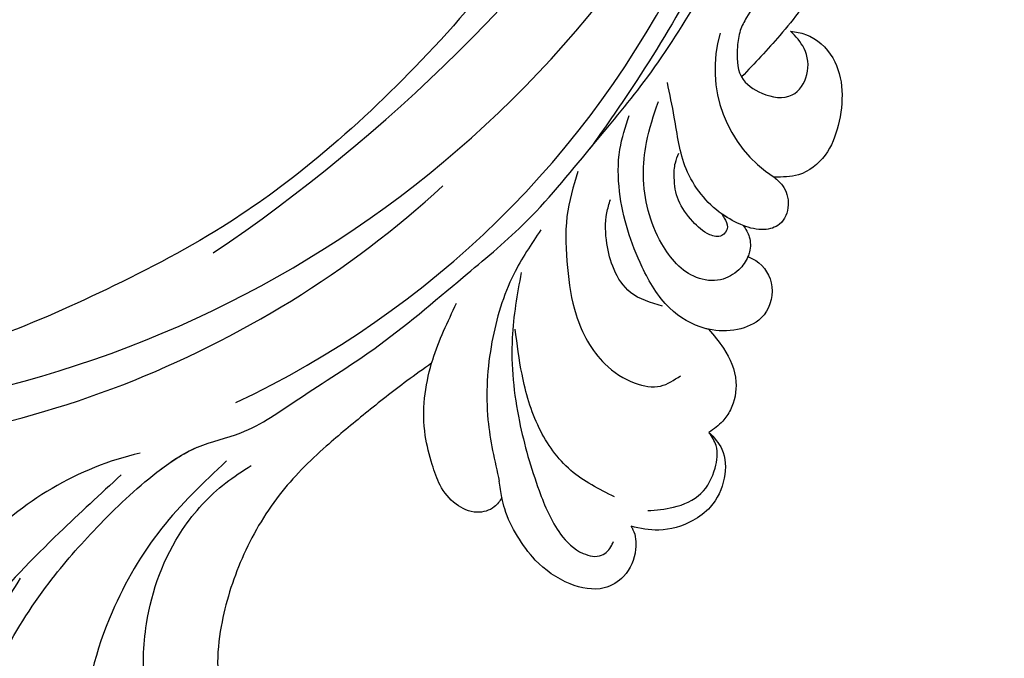
# Model space of a CAD drawing. Units: millimetres. Extents: x 2555 to 6755, y 3590 to 5075.
# Drawn here: x 3625 to 3706, y 4533 to 4585 of the extents above; entities that cross this region are included whole.
import ezdxf

# ---------------------------------------------------------------- set-up
doc = ezdxf.new("R2010")
doc.units = ezdxf.units.MM
doc.layers.add('H-08.木作(細線)', color=8, linetype='Continuous')

# ---------------------------------------------------------------- blocks, each defined once
blk = doc.blocks.new('SE-21052L-d')
at = {"layer": 'H-08.木作(細線)', "ltscale": 0.2}
for centre, radius, start, end in [((16.073, 51.89), 91.04, 197.47651, 258.35981), ((7.623, 45.501), 83.319, 205.87174, 248.47129), ((7.623, 45.501), 83.319, 205.87174, 248.47129), ((-73.473, -35.672), 25.863, 39.18782, 73.64255), ((33.125, 102.479), 138.548, 240.02361, 261.49359), ((2.483, 35.904), 77.667, 231.11621, 269.76074), ((-0.056, -57.201), 10.445, 99.61953, 173.51773)]:
    blk.add_arc(centre, radius, start, end, dxfattribs=at)
for points, knots in [([(10.267, -30.76), (9.006, -30.611), (4.733, -30.103), (-3.628, -28.997), (-14.311, -26.196), (-24.596, -22.35), (-34.105, -17.436), (-42.434, -11.262), (-50.728, -4.297), (-57.795, 3.829), (-64.109, 12.297), (-68.39, 20.596), (-70.921, 28.489), (-72.778, 36.765), (-72.025, 46.027), (-69.934, 53.138), (-67.445, 55.699), (-67.08, 56.052)], [1.183486, 1.183486, 1.183486, 1.183486, 6.843507, 20.358205, 38.728875, 55.912928, 69.209018, 86.268603, 101.999296, 117.37136, 134.134601, 148.99092, 158.684581, 171.079114, 186.386777, 200.079456, 202.332566, 202.332566, 202.332566, 202.332566]), ([(10.267, -30.76), (9.006, -30.611), (4.733, -30.103), (-3.628, -28.997), (-14.311, -26.196), (-24.596, -22.35), (-34.105, -17.436), (-42.434, -11.262), (-50.728, -4.297), (-57.795, 3.829), (-64.109, 12.297), (-68.39, 20.596), (-70.921, 28.489), (-72.778, 36.765), (-72.025, 46.027), (-69.934, 53.138), (-67.445, 55.699), (-67.08, 56.052)], [1.183486, 1.183486, 1.183486, 1.183486, 6.843507, 20.358205, 38.728875, 55.912928, 69.209018, 86.268603, 101.999296, 117.37136, 134.134601, 148.99092, 158.684581, 171.079114, 186.386777, 200.079456, 202.332566, 202.332566, 202.332566, 202.332566]), ([(10.267, -30.76), (9.006, -30.611), (4.733, -30.103), (-3.628, -28.997), (-14.311, -26.196), (-24.596, -22.35), (-34.105, -17.436), (-42.434, -11.262), (-50.728, -4.297), (-57.795, 3.829), (-64.109, 12.297), (-68.39, 20.596), (-70.921, 28.489), (-72.778, 36.765), (-72.025, 46.027), (-69.934, 53.138), (-67.445, 55.699), (-67.08, 56.052)], [1.183486, 1.183486, 1.183486, 1.183486, 6.843507, 20.358205, 38.728875, 55.912928, 69.209018, 86.268603, 101.999296, 117.37136, 134.134601, 148.99092, 158.684581, 171.079114, 186.386777, 200.079456, 202.332566, 202.332566, 202.332566, 202.332566]), ([(95.719, 46.504), (97.032, 42.026), (99.351, 34.118), (98.995, 21.423), (97.299, 9.256), (92.124, -2.786), (85.779, -12.6), (78.851, -21.225), (70.845, -28.777), (61.257, -36.308), (50.34, -41.69), (39.463, -45.963), (28.413, -48.052), (18.079, -49.189), (8.607, -49.649), (2.717, -48.403), (-0.942, -48.209), (-1.737, -48.492), (-2.158, -48.641)], [0, 0, 0, 0, 13.895137, 24.540056, 37.799017, 50.536723, 63.467591, 72.790813, 83.648071, 96.430937, 109.190436, 120.008865, 131.39806, 142.762056, 151.268717, 159.62776, 160.80768, 162.132684, 162.132684, 162.132684, 162.132684]), ([(95.719, 46.504), (97.032, 42.026), (99.351, 34.118), (98.995, 21.423), (97.299, 9.256), (92.124, -2.786), (85.779, -12.6), (78.851, -21.225), (70.845, -28.777), (61.257, -36.308), (50.34, -41.69), (39.463, -45.963), (28.413, -48.052), (18.079, -49.189), (8.607, -49.649), (2.717, -48.403), (-0.942, -48.209), (-1.737, -48.492), (-2.158, -48.641)], [0, 0, 0, 0, 13.895137, 24.540056, 37.799017, 50.536723, 63.467591, 72.790813, 83.648071, 96.430937, 109.190436, 120.008865, 131.39806, 142.762056, 151.268717, 159.62776, 160.80768, 162.132684, 162.132684, 162.132684, 162.132684]), ([(101.268, -3.411), (99.66, -5.807), (95.916, -11.384), (89.702, -19.911), (82.21, -28.486), (73.129, -34.917), (63.853, -40.574), (53.717, -45.763), (42.614, -49.192), (30.065, -51.906), (17.72, -52.92), (7.306, -52.914), (0.413, -51.516), (-2.776, -50.51), (-4.244, -50.043)], [0, 0, 0, 0, 12.857957, 29.924772, 47.042881, 63.274069, 79.237497, 95.50301, 113.844525, 130.832325, 152.628889, 168.961207, 176.992121, 183.857508, 183.857508, 183.857508, 183.857508]), ([(101.268, -3.411), (99.66, -5.807), (95.916, -11.384), (89.702, -19.911), (82.21, -28.486), (73.129, -34.917), (63.853, -40.574), (53.717, -45.763), (42.614, -49.192), (30.065, -51.906), (17.72, -52.92), (7.306, -52.914), (0.413, -51.516), (-2.776, -50.51), (-4.244, -50.043)], [0, 0, 0, 0, 12.857957, 29.924772, 47.042881, 63.274069, 79.237497, 95.50301, 113.844525, 130.832325, 152.628889, 168.961207, 176.992121, 183.857508, 183.857508, 183.857508, 183.857508]), ([(101.268, -3.411), (99.66, -5.807), (95.916, -11.384), (89.702, -19.911), (82.21, -28.486), (73.129, -34.917), (63.853, -40.574), (53.717, -45.763), (42.614, -49.192), (30.065, -51.906), (17.72, -52.92), (7.306, -52.914), (0.413, -51.516), (-2.776, -50.51), (-4.244, -50.043)], [0, 0, 0, 0, 12.857957, 29.924772, 47.042881, 63.274069, 79.237497, 95.50301, 113.844525, 130.832325, 152.628889, 168.961207, 176.992121, 183.857508, 183.857508, 183.857508, 183.857508]), ([(-55.705, -18.726), (-57.853, -17.886), (-62.806, -15.949), (-67.905, -14.249), (-70.848, -13.611)], [0, 0, 0, 0, 10.288593, 23.731388, 23.731388, 23.731388, 23.731388]), ([(-98.013, -57.526), (-97.829, -56.96), (-97.398, -55.637), (-95.705, -53.734), (-92.736, -54.048), (-91.792, -56.439), (-92.279, -59.431), (-95.64, -62.636), (-101.691, -63.209), (-108.555, -60.753), (-113.884, -51.777), (-113.213, -40.616), (-107.974, -29.803), (-100.896, -19.568), (-87.387, -14.479), (-75.711, -14.061), (-68.968, -14.809), (-66.9, -15.039)], [0, 0, 0, 0, 1.787466, 4.171115, 7.106903, 8.71955, 11.32979, 15.806803, 21.448144, 28.787519, 36.408364, 51.00142, 60.062797, 72.568663, 87.132299, 101.231218, 107.470552, 107.470552, 107.470552, 107.470552]), ([(-98.013, -57.526), (-97.829, -56.96), (-97.398, -55.637), (-95.705, -53.734), (-92.736, -54.048), (-91.792, -56.439), (-92.279, -59.431), (-95.64, -62.636), (-101.691, -63.209), (-108.555, -60.753), (-113.884, -51.777), (-113.213, -40.616), (-107.974, -29.803), (-100.896, -19.568), (-87.387, -14.479), (-75.711, -14.061), (-68.968, -14.809), (-66.9, -15.039)], [0, 0, 0, 0, 1.787466, 4.171115, 7.106903, 8.71955, 11.32979, 15.806803, 21.448144, 28.787519, 36.408364, 51.00142, 60.062797, 72.568663, 87.132299, 101.231218, 107.470552, 107.470552, 107.470552, 107.470552]), ([(-101.54, -61.193), (-102.981, -60), (-105.795, -57.572), (-108.298, -52.354), (-108.845, -46.076), (-106.947, -38.402), (-102.99, -30.902), (-97.405, -24.107), (-90.556, -19.999), (-82.585, -17.21), (-74.29, -16.182), (-66.687, -17.018), (-60.158, -18.811), (-55.028, -20.724), (-50.817, -23.09), (-48.061, -26.67), (-43.174, -29.281), (-36.942, -33.282), (-29.798, -36.329), (-22.441, -39.728), (-15.315, -41.34), (-7.763, -43.285), (-0.714, -44.111), (7.035, -44.449), (13.679, -44.327), (18.622, -44.372), (21.202, -44.685), (22.804, -45.892), (24.47, -45.42), (25.312, -44.324), (24.792, -42.795), (22.46, -42.373), (18.268, -43.569), (10.658, -43.227), (1.219, -43.428), (-7.709, -42.639), (-12.937, -41.8), (-14.975, -41.463)], [0, 0, 0, 0, 8.246768, 16.588405, 25.004942, 35.80148, 51.102996, 62.53475, 74.283446, 86.204232, 99.993534, 111.142209, 119.999693, 129.929281, 135.747189, 141.214736, 149.44661, 160.402362, 174.345444, 183.92633, 196.439119, 206.7614, 218.648939, 227.931557, 241.363257, 248.006511, 250.367665, 252.718494, 255.565278, 257.223494, 259.234687, 261.448415, 266.980454, 278.6872, 294.874226, 309.266146, 318.472123, 318.472123, 318.472123, 318.472123]), ([(-101.54, -61.193), (-102.981, -60), (-105.795, -57.572), (-108.298, -52.354), (-108.845, -46.076), (-106.947, -38.402), (-102.99, -30.902), (-97.405, -24.107), (-90.556, -19.999), (-82.585, -17.21), (-74.29, -16.182), (-66.687, -17.018), (-60.158, -18.811), (-55.038, -20.72), (-51.921, -22.47), (-50.943, -23.324)], [0, 0, 0, 0, 8.246768, 16.588405, 25.004942, 35.80148, 51.102996, 62.53475, 74.283446, 86.204232, 99.993534, 111.142209, 119.999693, 129.929281, 135.700853, 135.700853, 135.700853, 135.700853]), ([(-50.912, -25.954), (-53.315, -25.052), (-58.21, -23.215), (-66.761, -22.632), (-75.323, -24.2), (-80.98, -29.333), (-82.632, -33.778), (-82.927, -35.893), (-82.958, -36.572)], [0, 0, 0, 0, 11.379695, 23.171866, 37.88117, 48.826769, 55.448859, 58.484085, 58.484085, 58.484085, 58.484085]), ([(-75.656, -33.33), (-75.322, -32.548), (-73.971, -30.433), (-70.555, -27.852), (-64.934, -25.304), (-58.476, -24.624), (-53.275, -26.176), (-51.068, -27.505), (-50.343, -27.942)], [72.445338, 72.445338, 72.445338, 72.445338, 76.180593, 83.273015, 91.257756, 103.515589, 111.215607, 114.985048, 114.985048, 114.985048, 114.985048]), ([(-36.378, -37.532), (-37.1, -37.13), (-39.081, -36.039), (-42.386, -34.474), (-46.636, -32.522), (-51.622, -30.773), (-57.466, -30.379), (-62.498, -31.138), (-66.386, -32.543), (-68.943, -34.363), (-70.854, -36.39), (-72.034, -38.386), (-74.145, -39.145), (-76.075, -37.744), (-76.326, -35.428), (-75.934, -33.982), (-75.656, -33.33)], [0.901972, 0.901972, 0.901972, 0.901972, 4.583952, 10.978698, 17.185396, 25.439982, 34.358348, 42.977377, 47.96308, 52.634568, 56.796263, 60.372045, 62.663519, 65.901049, 69.331149, 72.445338, 72.445338, 72.445338, 72.445338]), ([(-36.378, -37.532), (-37.1, -37.13), (-39.081, -36.039), (-42.386, -34.474), (-46.636, -32.522), (-51.622, -30.773), (-57.466, -30.379), (-62.498, -31.138), (-66.386, -32.543), (-68.943, -34.363), (-70.854, -36.39), (-72.034, -38.386), (-74.145, -39.145), (-76.075, -37.744), (-76.326, -35.428), (-75.934, -33.982), (-75.656, -33.33)], [0.901972, 0.901972, 0.901972, 0.901972, 4.583952, 10.978698, 17.185396, 25.439982, 34.358348, 42.977377, 47.96308, 52.634568, 56.796263, 60.372045, 62.663519, 65.901049, 69.331149, 72.445338, 72.445338, 72.445338, 72.445338]), ([(-36.378, -37.532), (-37.1, -37.13), (-39.081, -36.039), (-42.386, -34.474), (-46.636, -32.522), (-51.622, -30.773), (-57.466, -30.379), (-62.498, -31.138), (-66.386, -32.543), (-68.943, -34.363), (-70.854, -36.39), (-71.891, -38.145), (-72.861, -38.645), (-73.097, -38.724)], [0.901972, 0.901972, 0.901972, 0.901972, 4.583952, 10.978698, 17.185396, 25.439982, 34.358348, 42.977377, 47.96308, 52.634568, 56.796263, 60.372045, 61.45322, 61.45322, 61.45322, 61.45322]), ([(-43.726, -47.5), (-44.064, -47.467), (-44.891, -47.34), (-45.951, -46.145), (-45.991, -44.263), (-45.168, -42.51), (-43.658, -41.048), (-41.822, -39.448), (-39.276, -38.188), (-37.337, -37.693), (-36.378, -37.532)], [0.369686, 0.369686, 0.369686, 0.369686, 1.852608, 4.061523, 6.76856, 9.778302, 12.440145, 16.076958, 20.602571, 24.937885, 24.937885, 24.937885, 24.937885]), ([(-43.726, -47.5), (-44.064, -47.467), (-44.891, -47.34), (-45.951, -46.145), (-45.991, -44.263), (-45.168, -42.51), (-43.658, -41.048), (-41.822, -39.448), (-39.276, -38.188), (-37.337, -37.693), (-36.378, -37.532)], [0.369686, 0.369686, 0.369686, 0.369686, 1.852608, 4.061523, 6.76856, 9.778302, 12.440145, 16.076958, 20.602571, 24.937885, 24.937885, 24.937885, 24.937885]), ([(-43.726, -47.5), (-44.064, -47.467), (-44.891, -47.34), (-45.951, -46.145), (-45.991, -44.263), (-45.168, -42.51), (-43.658, -41.048), (-41.822, -39.448), (-39.276, -38.188), (-37.337, -37.693), (-36.378, -37.532)], [0.369686, 0.369686, 0.369686, 0.369686, 1.852608, 4.061523, 6.76856, 9.778302, 12.440145, 16.076958, 20.602571, 24.937885, 24.937885, 24.937885, 24.937885]), ([(-36.378, -37.532), (-36.281, -37.516), (-34.53, -37.238), (-32.749, -37.225), (-31.067, -37.214)], [24.937885, 24.937885, 24.937885, 24.937885, 25.375609, 32.842785, 32.842785, 32.842785, 32.842785]), ([(-26.509, -40.854), (-28.245, -41.347), (-32.184, -42.465), (-37.385, -45.727), (-41.492, -49.456), (-44.247, -52.568), (-45.127, -55.108), (-44.666, -56.989), (-43.571, -57.309), (-43.069, -57.282), (-42.953, -57.276)], [0, 0, 0, 0, 5.396245, 12.24441, 18.131179, 22.092165, 24.514729, 26.031868, 27.199217, 27.549766, 27.549766, 27.549766, 27.549766]), ([(-26.509, -40.854), (-28.245, -41.347), (-32.184, -42.465), (-37.385, -45.727), (-41.492, -49.456), (-44.247, -52.568), (-45.127, -55.108), (-44.666, -56.989), (-43.571, -57.309), (-43.069, -57.282), (-42.953, -57.276)], [0, 0, 0, 0, 5.396245, 12.24441, 18.131179, 22.092165, 24.514729, 26.031868, 27.199217, 27.549766, 27.549766, 27.549766, 27.549766]), ([(-22.653, -40.78), (-24.069, -40.583), (-27.409, -40.117), (-32.899, -41.03), (-38.306, -43.24), (-41.295, -45.655), (-42.623, -46.727)], [0, 0, 0, 0, 4.269432, 10.075473, 16.455239, 21.555876, 21.555876, 21.555876, 21.555876]), ([(-17.06, -41.391), (-18.311, -41.601), (-20.946, -42.043), (-24.452, -43.998), (-27.984, -46.363), (-30.327, -49.653), (-30.744, -52.893), (-30.112, -55.272), (-28.934, -55.941), (-28.387, -56.252)], [0, 0, 0, 0, 3.779524, 7.961502, 11.884691, 16.539555, 19.459391, 21.556515, 23.378988, 23.378988, 23.378988, 23.378988]), ([(-17.06, -41.391), (-18.311, -41.601), (-20.946, -42.043), (-24.452, -43.998), (-27.984, -46.363), (-30.327, -49.653), (-30.744, -52.893), (-30.112, -55.272), (-28.934, -55.941), (-28.387, -56.252)], [0, 0, 0, 0, 3.779524, 7.961502, 11.884691, 16.539555, 19.459391, 21.556515, 23.378988, 23.378988, 23.378988, 23.378988]), ([(-39.648, -55.761), (-39.634, -54.347), (-39.604, -51.477), (-37.412, -47.502), (-34.254, -44.657), (-31.926, -43.136), (-30.886, -42.457)], [0, 0, 0, 0, 4.187738, 8.499962, 13.11732, 16.840416, 16.840416, 16.840416, 16.840416]), ([(-23.968, -56.656), (-23.99, -56.565), (-24.253, -55.375), (-24.015, -52.697), (-21.401, -48.792), (-18.014, -45.559), (-14.155, -43.583), (-12.053, -43.298), (-11.09, -43.167)], [15.771874, 15.771874, 15.771874, 15.771874, 16.189839, 21.175643, 27.147636, 36.725687, 41.822292, 46.126732, 46.126732, 46.126732, 46.126732]), ([(-23.906, -52.441), (-24.082, -51.472), (-24.401, -49.722), (-23.06, -47.498), (-21.28, -45.99), (-19.515, -45.056), (-18.311, -44.859), (-17.939, -44.799)], [0, 0, 0, 0, 2.851245, 5.152099, 7.342459, 9.864089, 10.99241, 10.99241, 10.99241, 10.99241]), ([(-17.215, -56.947), (-17.65, -56.976), (-18.673, -56.808), (-20.105, -55.813), (-21.001, -53.24), (-19.269, -49.378), (-16.01, -46.64), (-12.243, -45.224), (-10.193, -44.961), (-9.037, -44.812)], [3.987995, 3.987995, 3.987995, 3.987995, 5.90725, 8.455809, 11.378668, 17.254079, 25.84593, 29.846398, 35.026891, 35.026891, 35.026891, 35.026891]), ([(-15.094, -55.484), (-15.094, -55.478), (-15.146, -54.826), (-15.07, -52.595), (-13.361, -49.047), (-9.961, -46.859), (-8.061, -45.381), (-7.303, -44.791)], [11.026792, 11.026792, 11.026792, 11.026792, 11.053441, 13.920307, 20.951231, 27.40262, 31.692464, 31.692464, 31.692464, 31.692464]), ([(-41.222, -58.019), (-41.275, -58.112), (-41.622, -58.639), (-42.963, -59.43), (-45.035, -59.55), (-47.144, -58.181), (-47.864, -55.369), (-47.4, -52.447), (-46.053, -49.991), (-44.86, -48.412), (-43.982, -47.694), (-43.726, -47.5)], [2.176905, 2.176905, 2.176905, 2.176905, 2.663472, 5.067219, 8.660042, 11.397156, 15.562634, 20.685931, 24.321733, 27.960173, 29.391805, 29.391805, 29.391805, 29.391805]), ([(-41.222, -58.019), (-41.275, -58.112), (-41.622, -58.639), (-42.963, -59.43), (-45.035, -59.55), (-47.144, -58.181), (-47.864, -55.369), (-47.4, -52.447), (-46.053, -49.991), (-44.86, -48.412), (-43.982, -47.694), (-43.726, -47.5)], [2.176905, 2.176905, 2.176905, 2.176905, 2.663472, 5.067219, 8.660042, 11.397156, 15.562634, 20.685931, 24.321733, 27.960173, 29.391805, 29.391805, 29.391805, 29.391805]), ([(-41.222, -58.019), (-41.275, -58.112), (-41.622, -58.639), (-42.963, -59.43), (-45.035, -59.55), (-47.144, -58.181), (-47.864, -55.369), (-47.4, -52.447), (-46.053, -49.991), (-44.86, -48.412), (-43.982, -47.694), (-43.726, -47.5)], [2.176905, 2.176905, 2.176905, 2.176905, 2.663472, 5.067219, 8.660042, 11.397156, 15.562634, 20.685931, 24.321733, 27.960173, 29.391805, 29.391805, 29.391805, 29.391805]), ([(-15.014, -53.49), (-15.087, -53.599), (-15.159, -53.707), (-15.232, -53.816), (-15.391, -54.054), (-15.712, -54.535), (-16.795, -54.371), (-17.106, -53.042), (-16.614, -51.518), (-15.736, -49.749), (-14.266, -48.766), (-13.054, -48.224), (-12.366, -48.173), (-12.082, -48.152)], [-0.544099, -0.544099, -0.544099, -0.544099, 0, 0, 0, 1.191422, 2.408115, 3.862672, 6.494977, 9.597994, 12.389445, 14.185139, 15.443778, 15.443778, 15.443778, 15.443778]), ([(-2.158, -48.641), (-2.95, -48.997), (-3.769, -49.365), (-4.23, -50.021), (-4.244, -50.043)], [0, 0, 0, 0, 3.624697, 3.746843, 3.746843, 3.746843, 3.746843]), ([(-2.158, -48.641), (-2.95, -48.997), (-3.769, -49.365), (-4.23, -50.021), (-4.244, -50.043)], [0, 0, 0, 0, 3.624697, 3.746843, 3.746843, 3.746843, 3.746843]), ([(-4.244, -50.043), (-4.622, -50.602), (-4.898, -52.237), (-4.166, -54.672), (-1.607, -55.017), (0.194, -53.816), (0.673, -52.567), (0.89, -52.002)], [3.746843, 3.746843, 3.746843, 3.746843, 6.900825, 10.5684, 13.618503, 16.82698, 19.484212, 19.484212, 19.484212, 19.484212]), ([(-4.244, -50.043), (-4.622, -50.602), (-4.898, -52.237), (-4.166, -54.672), (-1.607, -55.017), (0.194, -53.816), (0.673, -52.567), (0.89, -52.002)], [3.746843, 3.746843, 3.746843, 3.746843, 6.900825, 10.5684, 13.618503, 16.82698, 19.484212, 19.484212, 19.484212, 19.484212]), ([(-4.244, -50.043), (-4.622, -50.602), (-4.898, -52.237), (-4.166, -54.672), (-1.607, -55.017), (0.194, -53.816), (0.673, -52.567), (0.89, -52.002)], [3.746843, 3.746843, 3.746843, 3.746843, 6.900825, 10.5684, 13.618503, 16.82698, 19.484212, 19.484212, 19.484212, 19.484212]), ([(0.89, -52.002), (1.009, -52.404), (1.409, -53.75), (0.681, -56.193), (-1.593, -58.071), (-4.246, -58.95), (-7.025, -59.238), (-9.437, -58.063), (-10.136, -56.632), (-10.434, -56.022)], [0, 0, 0, 0, 1.251083, 4.183362, 6.938625, 9.816232, 12.481141, 15.172528, 17.175337, 17.175337, 17.175337, 17.175337]), ([(0.89, -52.002), (1.009, -52.404), (1.409, -53.75), (0.681, -56.193), (-1.593, -58.071), (-4.246, -58.95), (-7.025, -59.238), (-9.437, -58.063), (-10.136, -56.632), (-10.434, -56.022)], [0, 0, 0, 0, 1.251083, 4.183362, 6.938625, 9.816232, 12.481141, 15.172528, 17.175337, 17.175337, 17.175337, 17.175337]), ([(0.89, -52.002), (1.009, -52.404), (1.409, -53.75), (0.681, -56.193), (-1.593, -58.071), (-4.246, -58.95), (-7.025, -59.238), (-9.437, -58.063), (-10.136, -56.632), (-10.434, -56.022)], [0, 0, 0, 0, 1.251083, 4.183362, 6.938625, 9.816232, 12.481141, 15.172528, 17.175337, 17.175337, 17.175337, 17.175337]), ([(-15.094, -55.484), (-15.094, -55.478), (-15.146, -54.826), (-15.124, -54.159), (-15.017, -53.506), (-15.014, -53.49)], [11.026792, 11.026792, 11.026792, 11.026792, 11.053441, 13.920307, 13.99143, 13.99143, 13.99143, 13.99143]), ([(-15.094, -55.484), (-15.094, -55.478), (-15.146, -54.826), (-15.124, -54.159), (-15.017, -53.506), (-15.014, -53.49)], [11.026792, 11.026792, 11.026792, 11.026792, 11.053441, 13.920307, 13.99143, 13.99143, 13.99143, 13.99143]), ([(-15.094, -55.484), (-15.279, -55.793), (-15.678, -56.458), (-16.537, -56.863), (-17.082, -56.938), (-17.215, -56.947)], [0, 0, 0, 0, 1.576291, 3.399948, 3.987995, 3.987995, 3.987995, 3.987995]), ([(-15.094, -55.484), (-15.279, -55.793), (-15.678, -56.458), (-16.537, -56.863), (-17.082, -56.938), (-17.215, -56.947)], [0, 0, 0, 0, 1.576291, 3.399948, 3.987995, 3.987995, 3.987995, 3.987995]), ([(-15.094, -55.484), (-15.279, -55.793), (-15.678, -56.458), (-16.537, -56.863), (-17.082, -56.938), (-17.215, -56.947)], [0, 0, 0, 0, 1.576291, 3.399948, 3.987995, 3.987995, 3.987995, 3.987995]), ([(-10.434, -56.022), (-10.518, -56.338), (-10.744, -57.193), (-11.906, -58.238), (-13.678, -58.378), (-14.856, -57.101), (-15.046, -56.069), (-15.094, -55.484)], [0, 0, 0, 0, 1.441043, 3.900709, 6.459888, 8.434693, 11.026792, 11.026792, 11.026792, 11.026792]), ([(-10.434, -56.022), (-10.518, -56.338), (-10.744, -57.193), (-11.906, -58.238), (-13.678, -58.378), (-14.856, -57.101), (-15.046, -56.069), (-15.094, -55.484)], [0, 0, 0, 0, 1.441043, 3.900709, 6.459888, 8.434693, 11.026792, 11.026792, 11.026792, 11.026792]), ([(-10.434, -56.022), (-10.518, -56.338), (-10.744, -57.193), (-11.906, -58.238), (-13.678, -58.378), (-14.856, -57.101), (-15.046, -56.069), (-15.094, -55.484)], [0, 0, 0, 0, 1.441043, 3.900709, 6.459888, 8.434693, 11.026792, 11.026792, 11.026792, 11.026792]), ([(-23.968, -56.656), (-24.228, -57.258), (-24.876, -58.752), (-26.526, -60.69), (-28.696, -61.243), (-30.342, -61.037), (-31.098, -60.618), (-31.525, -60.38)], [0, 0, 0, 0, 1.970186, 4.897241, 7.239208, 8.350594, 9.803507, 9.803507, 9.803507, 9.803507]), ([(-23.968, -56.656), (-24.228, -57.258), (-24.876, -58.752), (-26.526, -60.69), (-28.696, -61.243), (-30.342, -61.037), (-31.098, -60.618), (-31.525, -60.38)], [0, 0, 0, 0, 1.970186, 4.897241, 7.239208, 8.350594, 9.803507, 9.803507, 9.803507, 9.803507]), ([(-23.968, -56.656), (-24.228, -57.258), (-24.876, -58.752), (-26.526, -60.69), (-28.696, -61.243), (-30.342, -61.037), (-31.098, -60.618), (-31.525, -60.38)], [0, 0, 0, 0, 1.970186, 4.897241, 7.239208, 8.350594, 9.803507, 9.803507, 9.803507, 9.803507]), ([(-17.215, -56.947), (-17.199, -57.185), (-17.158, -58.266), (-18.4, -60.175), (-21.215, -60.509), (-23.117, -58.817), (-23.779, -57.423), (-23.968, -56.656)], [0.264512, 0.264512, 0.264512, 0.264512, 1.324795, 5.07464, 9.055045, 12.26927, 15.771874, 15.771874, 15.771874, 15.771874]), ([(-17.215, -56.947), (-17.199, -57.185), (-17.158, -58.266), (-18.4, -60.175), (-21.215, -60.509), (-23.117, -58.817), (-23.779, -57.423), (-23.968, -56.656)], [0.264512, 0.264512, 0.264512, 0.264512, 1.324795, 5.07464, 9.055045, 12.26927, 15.771874, 15.771874, 15.771874, 15.771874]), ([(-17.215, -56.947), (-17.199, -57.185), (-17.158, -58.266), (-18.4, -60.175), (-21.215, -60.509), (-23.117, -58.817), (-23.779, -57.423), (-23.968, -56.656)], [0.264512, 0.264512, 0.264512, 0.264512, 1.324795, 5.07464, 9.055045, 12.26927, 15.771874, 15.771874, 15.771874, 15.771874]), ([(-31.525, -60.38), (-31.732, -60.934), (-32.224, -62.251), (-34.396, -63.36), (-36.751, -63.389), (-38.962, -62.259), (-40.602, -60.45), (-41.053, -58.773), (-41.222, -58.019)], [0, 0, 0, 0, 2.566235, 6.108833, 9.997454, 12.675474, 16.973802, 20.376757, 20.376757, 20.376757, 20.376757]), ([(-31.525, -60.38), (-31.732, -60.934), (-32.224, -62.251), (-34.396, -63.36), (-36.751, -63.389), (-38.962, -62.259), (-40.602, -60.45), (-41.053, -58.773), (-41.222, -58.019)], [0, 0, 0, 0, 2.566235, 6.108833, 9.997454, 12.675474, 16.973802, 20.376757, 20.376757, 20.376757, 20.376757]), ([(-31.525, -60.38), (-31.732, -60.934), (-32.224, -62.251), (-34.396, -63.36), (-36.751, -63.389), (-38.962, -62.259), (-40.602, -60.45), (-41.053, -58.773), (-41.222, -58.019)], [0, 0, 0, 0, 2.566235, 6.108833, 9.997454, 12.675474, 16.973802, 20.376757, 20.376757, 20.376757, 20.376757]), ([(-39.473, -58.681), (-39.115, -59.292), (-38.335, -60.624), (-36.436, -62.238), (-34.103, -62.265), (-32.27, -61.645), (-31.738, -60.741), (-31.525, -60.38)], [0, 0, 0, 0, 2.130706, 4.643287, 7.010409, 8.854081, 10.081256, 10.081256, 10.081256, 10.081256])]:
    blk.add_open_spline(points, degree=3, knots=knots, dxfattribs=at)
blk.add_open_spline([(-43.726, -47.5), (-43.369, -47.23), (-42.996, -46.979), (-42.623, -46.727)], degree=3, dxfattribs=at)

msp = doc.modelspace()

# ---------------------------------------------------------------- block references
at = {"rotation": 64.00965783753003}
msp.add_blockref('SE-21052L-d', (3641.32, 4606.226), dxfattribs=at)

doc.saveas('drawing.dxf')
